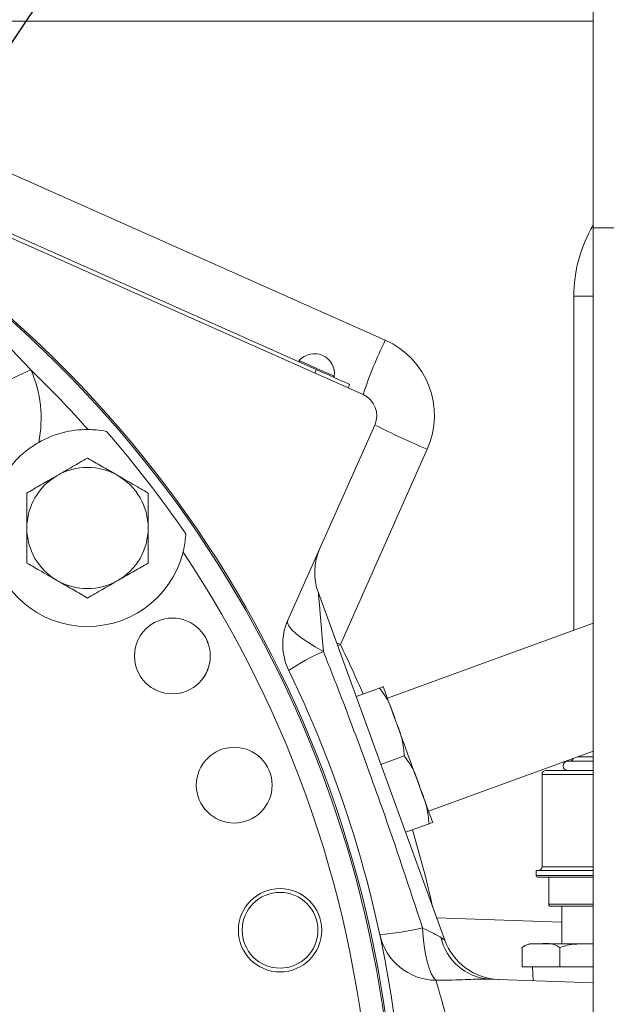
# Model space of a CAD drawing. Units: millimetres. Extents: x 11 to 1180, y 5 to 832.
# Drawn here: x 626 to 651, y 265 to 308 of the extents above; entities that cross this region are included whole.
import ezdxf

# ---------------------------------------------------------------- set-up
doc = ezdxf.new("R2010")
doc.units = ezdxf.units.MM
doc.layers.add('SLD-0', color=7, linetype='Continuous')
doc.dimstyles.new('SLDDIMSTYLE6', dxfattribs={"dimtxt": 0.18, "dimasz": 3, "dimexe": 0, "dimexo": 0.0625, "dimgap": 0, "dimtad": 0, "dimtih": 1, "dimtoh": 1, "dimdec": 0, "dimrnd": 1e-09, "dimzin": 0, "dimdsep": 46, "dimtxsty": 'Standard', "dimsah": 1, "dimcen": 0.09, "dimadec": 0, "dimazin": 0, "dimtfac": 3, "dimtdec": 0, "dimtofl": 0, "dimtmove": 0, "dimatfit": 3, "dimfxl": 0, "dimfrac": 2, "dimtolj": 1, "dimtzin": 0, "dimarcsym": 0})

msp = doc.modelspace()

# ---------------------------------------------------------------- linework, layer by layer
at = {"color": 7, "linetype": 'Continuous', "lineweight": 15}
for p, q in [((640.68812575, 291.47553294), (594.28001654, 312.13775127)), ((650.80668475, 310.02108602), (650.80668475, 298.80442072)), ((610.14962764, 307.90442078), (641.66407234, 293.87328375)), ((650.80668475, 307.90442078), (610.14962764, 307.90442078)), ((622.22962525, 299.8791471), (638.62715608, 292.57849454)), ((652.92335, 298.80442072), (650.80668475, 298.80442072)), ((650.80668475, 298.80442072), (650.80668475, 225.03775456)), ((649.95185481, 295.80624251), (649.95185481, 281.10743412)), ((625.23112393, 293.45160572), (626.07926822, 292.56064791)), ((638.62715608, 292.57849454), (638.55828291, 292.42380061)), ((640.09674833, 291.92418951), (640.0278702, 291.76949559)), ((641.20304531, 290.13412544), (637.38078819, 281.5492014)), ((643.50919869, 289.06657645), (639.68694157, 280.48165489)), ((638.71998535, 282.74599312), (644.28100433, 267.46722098)), ((650.80668475, 281.4185654), (641.7539015, 278.12362064)), ((641.41379243, 278.56296151), (640.37950284, 278.18651099)), ((642.49970462, 275.57943611), (641.46541999, 275.20298559)), ((643.56375681, 273.15108204), (650.80668475, 275.78729117)), ((650.80668475, 275.34230897), (649.68938575, 275.34230897)), ((648.55485604, 274.76657528), (648.55485604, 270.70257538)), ((648.72418787, 274.93590835), (650.80668475, 274.93590835)), ((643.58562178, 272.59591196), (642.55133218, 272.21946144)), ((648.30085582, 270.53324231), (648.30085582, 270.32157504)), ((648.30085582, 270.53324231), (650.80668475, 270.53324231)), ((650.80668475, 270.23690913), (648.38551925, 270.23690913)), ((648.8511855, 270.23690913), (648.8511855, 269.05157515)), ((650.80668475, 268.96690799), (648.9358539, 268.96690799)), ((649.42056881, 268.96690799), (649.42056881, 267.31590838)), ((648.12728709, 267.31590838), (648.51352022, 267.31590838)), ((648.51352022, 267.31590838), (650.80668475, 267.31590838)), ((647.6813003, 266.29990872), (647.6813003, 267.14657531)), ((649.34574511, 266.29990872), (649.34574511, 267.14657531)), ((647.6813003, 266.29990872), (649.34574511, 266.29990872)), ((648.13776758, 266.29990872), (648.15909114, 265.68934606)), ((649.34574511, 266.29990872), (650.80668475, 266.29990872)), ((646.21808575, 265.75712709), (650.80668475, 265.59688994))]:
    msp.add_line(p, q, dxfattribs=at)
at = {"color": 8, "linetype": 'Continuous', "lineweight": 15}
for p, q in [((650.80668475, 295.80624251), (649.95185481, 295.80624251)), ((639.68694157, 280.48165489), (639.51643751, 280.55776505)), ((639.68694157, 280.48165489), (639.56566598, 280.42250721)), ((650.80668475, 275.54116372), (650.13045019, 275.54116372)), ((650.80668475, 274.76657528), (648.55485604, 274.76657528)), ((648.30085582, 270.32157504), (650.80668475, 270.32157504)), ((648.55485604, 270.70257538), (650.80668475, 270.70257538)), ((648.8511855, 269.05157515), (650.80668475, 269.05157515)), ((643.91949719, 268.46046347), (649.42056881, 268.26836143))]:
    msp.add_line(p, q, dxfattribs=at)
at = {"color": 8, "linetype": 'Continuous', "lineweight": 15, "flags": 128}
for points in [[(637.88354343, 292.96912103), (637.94201559, 292.9430887), (638.10852613, 292.86895045), (638.35772819, 292.75799889), (638.65168339, 292.62712199)], [(638.65168339, 292.62712199), (638.9456386, 292.49624509), (639.19484065, 292.38529353), (639.36135616, 292.31115529), (639.41982335, 292.28512296)]]:
    msp.add_lwpolyline(points, dxfattribs=at)
at = {"color": 7, "linetype": 'Continuous', "lineweight": 15, "flags": 128}
for points in [[(626.07926822, 292.56064791), (625.513039, 292.30362027), (624.96057844, 292.05284366), (624.43531996, 291.81441266), (623.95003385, 291.59412879), (623.51651933, 291.39734406), (623.14531899, 291.2288467), (622.84545795, 291.09272956), (622.62422786, 290.99230815)], [(638.62715608, 292.57849454), (638.91385939, 292.45084622), (639.18954577, 292.32810287), (639.44361554, 292.21498071), (639.66631339, 292.11583087), (639.84907613, 292.03446059), (639.98488035, 291.97399665), (640.06851063, 291.93676113), (640.09674833, 291.92418951)], [(638.71998535, 282.74599312), (638.72509645, 282.6866418), (638.74025589, 282.51039832), (638.76501666, 282.22263951), (638.79861381, 281.83214464), (638.84002414, 281.35083465), (638.88798104, 280.79338966), (638.94102917, 280.17682432)], [(637.38078819, 281.5492014), (637.37076964, 281.43852302), (637.42655462, 281.30169311), (637.54661328, 281.14244937), (637.72767232, 280.96515038), (637.9647796, 280.77463655), (638.2514531, 280.57611583), (638.57986476, 280.37501225), (638.94102917, 280.17682432)], [(642.11587058, 277.12911341), (641.99776397, 277.45360607), (641.89097232, 277.74702235), (641.79731355, 278.00433932), (641.718397, 278.22115867), (641.65557371, 278.39376875), (641.60991655, 278.51921418), (641.58220536, 278.59535166), (641.572912, 278.62087487)], [(643.20178277, 274.14558926), (643.07438777, 274.49560636), (642.93988492, 274.86515888), (642.800569, 275.24792377), (642.65882915, 275.63735196), (642.51708931, 276.02678015), (642.37777339, 276.40954503), (642.24326557, 276.77909631), (642.11587058, 277.12911341)], [(643.74474134, 272.6538278), (643.73545295, 272.67935225), (643.70774176, 272.75548849), (643.66207963, 272.88093516), (643.59925634, 273.053544), (643.52033979, 273.27036335), (643.42668599, 273.52768157), (643.31988937, 273.82109785), (643.20178277, 274.14558926)], [(643.88886537, 265.705204), (643.78200418, 265.82512295), (643.68016468, 266.00546612), (643.5858751, 266.2417737), (643.50146002, 266.52820134), (643.42901057, 266.85766477), (643.37031987, 267.22201493), (643.32683828, 267.61224095), (643.29963869, 268.01869247)], [(644.11840286, 267.58263358), (644.20796877, 267.51905964), (644.2626312, 267.48026323), (644.28100433, 267.46722098)]]:
    msp.add_lwpolyline(points, dxfattribs=at)
at = {"color": 7, "linetype": 'Continuous', "lineweight": 15}
for centre, radius in [((632.30296994, 279.97627349), 1.66716667), ((632.30296994, 279.97627349), 1.66666667), ((635.0216166, 274.29175349), 1.66666667), ((637.03668327, 267.90788682), 1.83333333), ((637.03668327, 267.90788682), 1.66666667)]:
    msp.add_circle(centre, radius, dxfattribs=at)
for centre, radius, start, end in [((656.09018711, 295.80624185), 6.13833333, 149.399676691, 180), ((591.7400166, 257.10442015), 50.43336991, 352.779413239, 52.030732418), ((659.90366487, 285.05180477), 20.26082988, 154.189522021, 161.51528956), ((640.18328187, 290.54736983), 3.64066667, 336, 66), ((638.54997249, 292.39867369), 0.87723344, 352.562684264, 139.437315736), ((637.91570307, 292.94159218), 0.04233333, 139.437315736, 246), ((591.7400166, 257.10442015), 49.35917646, 41.695073753, 45.916857948), ((639.37784864, 292.29060303), 0.04233333, 246, 352.562684264), ((640.27488142, 290.54736983), 1.016, 336, 66), ((628.5700166, 285.60322015), 4.33333333, 89.652669044, 119.700342193), ((591.7400166, 257.10442015), 49.91194726, 34.455835978, 41.009078283), ((660.94010495, 329.74606364), 44.25671894, 243.514742296, 246.805169326), ((628.5700166, 285.60322015), 2.66666667, 60, 120), ((628.5700166, 285.60322015), 2.66666667, 120, 180), ((628.5700166, 285.60322015), 2.66666667, 0, 60), ((628.5700166, 285.60322015), 2.66666667, 180, 240), ((628.5700166, 285.60322015), 2.66666667, 300, 0), ((628.5700166, 285.60322015), 4.33333333, 183.593277326, 345.812245216), ((641.18636752, 283.64368232), 2.62466667, 156, 200), ((591.7400166, 257.10442015), 49.35917646, 3.960793163, 33.769840508), ((628.5700166, 285.60322015), 2.66666667, 240, 300), ((639.77854202, 280.48165447), 2.62466667, 156, 205.949182101), ((643.00432241, 271.04811544), 9.99218083, 113.994395961, 123.988088323), ((591.7400166, 257.10442015), 50.8, 7.218224494, 25.949182101), ((649.68938711, 275.13910852), 0.2032, 90, 270), ((649.74865378, 275.54116377), 0.2032, 281.869574958, 340.011624486), ((648.72418711, 274.76657519), 0.16933333, 90, 180), ((648.38552045, 270.32157519), 0.08466667, 180, 270), ((648.38552045, 270.70257519), 0.16933333, 270, 0), ((648.93585378, 269.05157519), 0.08466667, 180, 270), ((640.69779043, 278.32384509), 10.62853635, 273.888289124, 284.169917694), ((643.93141513, 268.27927525), 2.57442291, 192.552304583, 269.052979098), ((646.40106127, 268.0878565), 2.33790068, 192.480134584, 265.511162009), ((646.74738583, 268.36491008), 2.62466667, 200, 268), ((648.12728711, 266.64392785), 0.67198067, 90, 131.592352143)]:
    msp.add_arc(centre, radius, start, end, dxfattribs=at)
at = {"color": 8, "linetype": 'Continuous', "lineweight": 15}
for centre, radius, start, end in [((591.7400166, 257.10442015), 50.43302723, 352.779363916, 52.030732418), ((591.7400166, 257.10442015), 50.35883379, 352.76866898, 51.76681839), ((591.64841706, 257.10442015), 53.42466667, 23.373407922, 25.949182101), ((591.64841706, 257.10442015), 53.42466667, 12.79439632, 16.559275175)]:
    msp.add_arc(centre, radius, start, end, dxfattribs=at)
at = {"color": 7, "linetype": 'Continuous', "lineweight": 15}
msp.add_ellipse((621.40861443, 290.0977239), major_axis=(-3.0757822, -4.39267222), ratio=0.9324074309, start_param=2.0094994069, end_param=2.637903134, dxfattribs=at)
for points, knots in [([(628.59628544, 289.93647395), (628.71354538, 289.93324725), (628.99239294, 289.92557406), (629.2528948, 289.88125515), (629.40385139, 289.85557306)], [0, 0, 0, 0, 0.4205162917, 1, 1, 1, 1]), ([(626.42300572, 289.36727691), (626.22370807, 289.24019594), (625.81921724, 288.98227474), (625.28225104, 288.46640951), (624.99956424, 288.04776924), (624.85321061, 287.83102928)], [0, 0, 0, 0, 0.3189958513, 0.6474280775, 1, 1, 1, 1]), ([(628.57001718, 288.68242203), (628.35347827, 288.55740243), (627.91643018, 288.30507097), (627.46463389, 288.04422724), (627.23668363, 287.91262059)], [0, 0, 0, 0, 0.4954578671, 1, 1, 1, 1]), ([(629.90335073, 287.91262059), (629.8717481, 287.93086645), (629.63241295, 288.06904718), (629.18115623, 288.32957946), (628.77497084, 288.56409155), (628.57001718, 288.68242203)], [0, 0, 0, 0, 0.0700863819, 0.530782739, 1, 1, 1, 1]), ([(627.23668363, 287.91262059), (627.20508097, 287.8943756), (626.96574327, 287.75620013), (626.51449001, 287.49566268), (626.10830403, 287.2611516), (625.90335008, 287.14282164)], [0, 0, 0, 0, 0.0700856428, 0.5307823661, 1, 1, 1, 1]), ([(631.23668428, 287.14282164), (631.02014435, 287.26784008), (630.58309506, 287.52016871), (630.13129996, 287.7810136), (629.90335073, 287.91262059)], [0, 0, 0, 0, 0.4954588333, 1, 1, 1, 1]), ([(625.90335008, 287.14282164), (625.90335008, 286.74373466), (625.90335008, 286.23574687), (625.90335008, 285.7148825), (625.90335008, 285.60322124)], [0, 0, 0, 0, 0.7856231639, 1, 1, 1, 1]), ([(631.23668428, 285.60322124), (631.23668428, 285.7148825), (631.23668428, 286.23574687), (631.23668428, 286.74373466), (631.23668428, 287.14282164)], [0, 0, 0, 0, 0.2143768361, 1, 1, 1, 1]), ([(625.90335008, 285.60322124), (625.90335008, 285.18039096), (625.90335008, 284.65921715), (625.90335008, 284.15816501), (625.90335008, 284.06361837)], [0, 0, 0, 0, 0.8113037919, 1, 1, 1, 1]), ([(631.23668428, 284.06361837), (631.23668428, 284.15816501), (631.23668428, 284.65921715), (631.23668428, 285.18039096), (631.23668428, 285.60322124)], [0, 0, 0, 0, 0.1886962081, 1, 1, 1, 1]), ([(632.89553867, 285.34314383), (632.87393222, 285.12190587), (632.8479725, 284.85609284), (632.78220273, 284.58635232), (632.77117358, 284.54111863)], [0, 0, 0, 0, 0.8323066453, 1, 1, 1, 1]), ([(625.90335008, 284.06361837), (626.11988908, 283.93859975), (626.55693768, 283.68627008), (627.00873345, 283.42542623), (627.23668363, 283.29381941)], [0, 0, 0, 0, 0.4954574761, 1, 1, 1, 1]), ([(629.90335073, 283.29381941), (629.93495253, 283.3120653), (630.17428538, 283.45024857), (630.62554303, 283.71077836), (631.03172981, 283.9452887), (631.23668428, 284.06361837)], [0, 0, 0, 0, 0.070085062, 0.5307817922, 1, 1, 1, 1]), ([(627.23668363, 283.29381941), (627.26828627, 283.27557356), (627.50762082, 283.13739323), (627.95887639, 282.87685913), (628.36506255, 282.64234821), (628.57001718, 282.52401798)], [0, 0, 0, 0, 0.070086384, 0.5307813843, 1, 1, 1, 1]), ([(628.57001718, 282.52401798), (628.78655609, 282.64903758), (629.22360418, 282.90136903), (629.67540047, 283.16221276), (629.90335073, 283.29381941)], [0, 0, 0, 0, 0.4954578671, 1, 1, 1, 1]), ([(638.94102917, 280.17682432), (639.18908919, 279.54656724), (639.85415253, 277.85681138), (640.71135342, 275.56078435), (641.94023521, 272.1462987), (642.71920568, 269.78108232), (643.29963869, 268.01869247)], [0, 0, 0, 0, 0.1572980261, 0.4217251546, 0.5691110016, 1, 1, 1, 1]), ([(641.572912, 278.62087487), (641.57325352, 278.62099968), (641.57393868, 278.62125007), (641.54323463, 278.61007458), (641.43866412, 278.57201405), (641.41379243, 278.56296151)], [0, 0, 0, 0, 0.43099729011, 0.8646649169, 1, 1, 1, 1]), ([(641.41379243, 278.56296151), (641.53113673, 278.40150919), (641.84905279, 277.96409311), (642.01265482, 277.45211685), (642.11587058, 277.12911341)], [0, 0, 0, 0, 0.3691046688, 1, 1, 1, 1]), ([(642.11587058, 277.12911341), (642.2286754, 276.85071923), (642.43006038, 276.35371561), (642.47842931, 275.81596729), (642.49970462, 275.57943611)], [0, 0, 0, 0, 0.5601451906, 1, 1, 1, 1]), ([(642.49970462, 275.57943611), (642.61704895, 275.41798469), (642.93496579, 274.98057008), (643.09856724, 274.46859338), (643.20178277, 274.14558926)], [0, 0, 0, 0, 0.3691038546, 1, 1, 1, 1]), ([(643.20178277, 274.14558926), (643.314587, 273.86719501), (643.515971, 273.37019114), (643.56434447, 272.83244311), (643.58562178, 272.59591196)], [0, 0, 0, 0, 0.5601450174, 1, 1, 1, 1]), ([(643.58562178, 272.59591196), (643.62896898, 272.61168928), (643.78291784, 272.66772293), (643.76070194, 272.65963699), (643.74474134, 272.6538278)], [0, 0, 0, 0, 0.2815688121, 1, 1, 1, 1]), ([(643.29963869, 268.01869247), (643.4377593, 267.9428379), (643.6997555, 267.79895199), (643.97441369, 267.67748273), (644.08809025, 267.60260123), (644.11840286, 267.58263358)], [0, 0, 0, 0, 0.4498462613, 0.8532978376, 1, 1, 1, 1]), ([(648.51351526, 267.31590838), (648.40446688, 267.31573913), (648.18593105, 267.31539994), (647.9023105, 267.29676317), (647.73966524, 267.1862373), (647.6813003, 267.14657531)], [0, 0, 0, 0, 0.389715763, 0.7810006958, 1, 1, 1, 1]), ([(649.34574511, 267.14657531), (649.2599804, 267.19677954), (648.98980917, 267.35493009), (648.70673128, 267.33173815), (648.51351526, 267.31590838)], [0, 0, 0, 0, 0.3174457494, 1, 1, 1, 1]), ([(650.80668475, 267.31455797), (650.65084025, 267.31433532), (650.27040902, 267.31379183), (649.77105196, 267.2942803), (649.45176583, 267.18339529), (649.34574511, 267.14657531)], [0, 0, 0, 0, 0.316705538, 0.7731083076, 1, 1, 1, 1]), ([(646.21808575, 265.75712709), (646.1337919, 265.7585683), (645.80545183, 265.76418206), (645.03193509, 265.72488708), (644.28193823, 265.71197251), (643.88886537, 265.705204)], [0, 0, 0, 0, 0.1411713734, 0.549888479, 1, 1, 1, 1]), ([(643.88886537, 265.705204), (643.91433077, 265.62084114), (643.96604702, 265.4495134), (644.09914456, 264.99978519), (644.25979306, 264.41770188), (644.45716013, 263.64735784), (644.59366515, 262.99402656), (644.67079387, 262.62487817)], [0, 0, 0, 0, 0.1847106071, 0.3751183229, 0.5609259958, 0.751912293, 1, 1, 1, 1])]:
    msp.add_open_spline(points, degree=3, knots=knots, dxfattribs=at)

# ---------------------------------------------------------------- leaders
at = {"layer": 'SLD-0'}
for points in [[(591.7400166, 257.1305838), (684.96604215, 395.78454333), (687.96604215, 395.78454333)], [(622.09584832, 204.23889622), (721.85128806, 270.37470726), (724.85128806, 270.37470726)]]:
    msp.add_leader(points, dimstyle='SLDDIMSTYLE6', dxfattribs=at)

doc.saveas('drawing.dxf')
